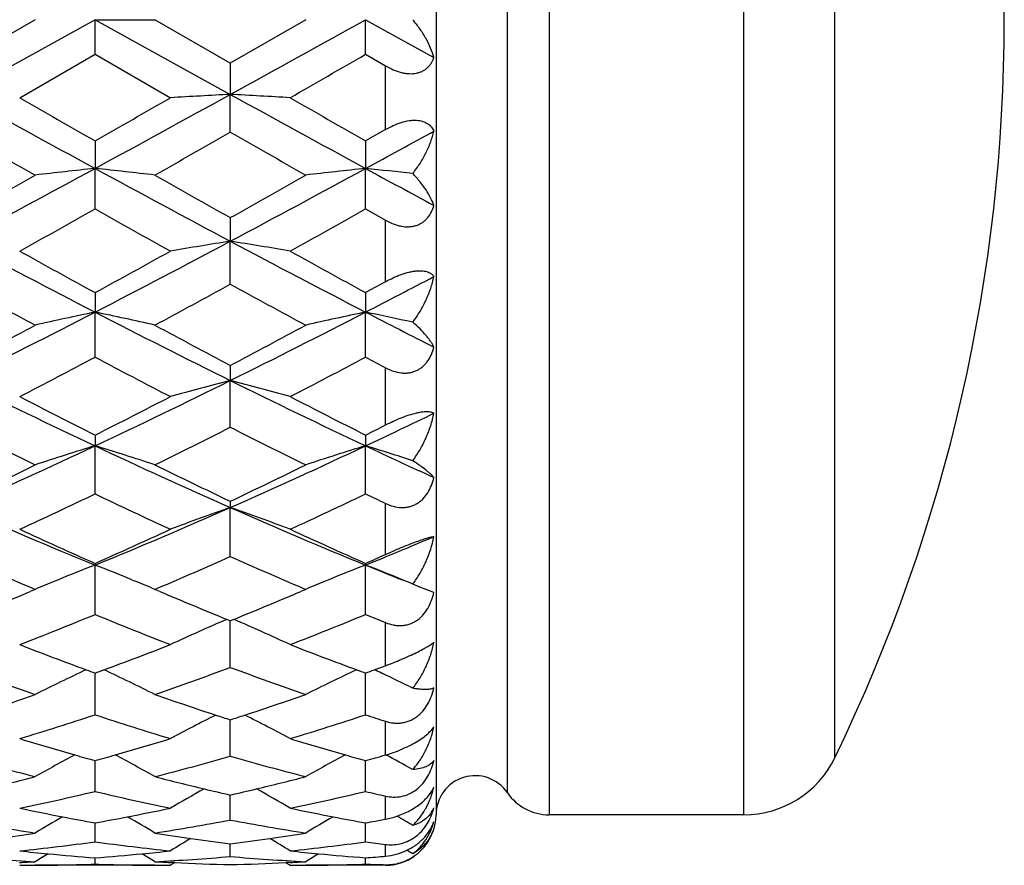
# Model space of a CAD drawing. Units: inches. Extents: x 5.5 to 16.3, y 5 to 13.6.
# Drawn here: x 15.9 to 16.3, y 7.8 to 8.1 of the extents above; entities that cross this region are included whole.
import ezdxf

# ---------------------------------------------------------------- set-up
doc = ezdxf.new("R2010")
doc.units = ezdxf.units.IN
doc.header["$LTSCALE"] = 1.21
doc.header["$MEASUREMENT"] = 0
doc.layers.get('0').update_dxf_attribs({"linetype": 'CONTINUOUS'})

msp = doc.modelspace()

# ---------------------------------------------------------------- linework, layer by layer
at = {"color": 7, "linetype": 'CONTINUOUS'}
for p, q in [((16.1124293633, 8.4379195021), (16.1124293633, 7.8079195021)), ((15.9535286886, 8.1229175275), (15.9236516664, 8.105679719)), ((15.9772659203, 8.1229194989), (15.9236521811, 8.0933291573)), ((15.9772654306, 8.1092170419), (15.9772659246, 8.1229195026)), ((15.9772659192, 8.12291949), (16.0010042424, 8.1229187042)), ((15.9772659248, 8.1229195029), (16.0308797125, 8.0933291384)), ((16.03088069, 8.1056800973), (16.0010040559, 8.12291844)), ((16.0607571748, 8.122914885), (16.0308796237, 8.1056785439)), ((16.0844935634, 8.1092174216), (16.0844935492, 8.1229195026)), ((16.0844935494, 8.1229195029), (16.1116002637, 8.1079429715)), ((15.9473904755, 8.0920092895), (15.9772669706, 8.1092157811)), ((15.9772650545, 8.1092163549), (16.0071417686, 8.0920105098)), ((16.084493497, 8.1092172991), (16.0924292934, 8.1046410955)), ((16.0308801802, 8.1056792809), (16.0308797204, 8.0933291345)), ((16.0308796824, 8.078392411), (16.0308797171, 8.0933291354)), ((16.0924292934, 8.0794222571), (16.084493497, 8.0748838133)), ((15.977266454, 8.0748845651), (15.9772659278, 8.0639912931)), ((16.0844946054, 8.0748854656), (16.0844935524, 8.0639913316)), ((15.9772654306, 8.0479459232), (15.9772659246, 8.063991294)), ((16.0844935634, 8.0479461698), (16.0844935492, 8.0639913325)), ((16.0308801802, 8.0444984467), (16.0308797204, 8.0351560647)), ((16.084493497, 8.0479460194), (16.0924292934, 8.043487893)), ((16.0308796824, 8.0181405765), (16.0308797171, 8.0351560656)), ((16.0924292934, 8.0191278518), (16.084493497, 8.0147817193)), ((15.977266454, 8.0147826267), (15.9772659278, 8.007069814)), ((16.0844946054, 8.0147835955), (16.0844935524, 8.0070698896)), ((15.9772654306, 7.9892279397), (15.9772659246, 8.0070698149)), ((16.0844935634, 7.9892280448), (16.0844935492, 8.0070698905)), ((16.0308801802, 7.9859881475), (16.0308797204, 7.9799716735)), ((16.0308796824, 7.9614568627), (16.0308797171, 7.9799716743)), ((15.977266454, 7.95836316), (15.9772659278, 7.9540934571)), ((16.0844946054, 7.958364164), (16.0844935524, 7.9540935673)), ((15.9772654306, 7.9350626621), (15.9772659246, 7.9540934579)), ((16.0844935634, 7.935062622), (16.0844935492, 7.9540935681)), ((16.0308801802, 7.9321408814), (16.0308797204, 7.9296551991)), ((16.0308796824, 7.9102715653), (16.0308797171, 7.9296551998)), ((15.977266454, 7.9075474621), (15.9772659278, 7.9068662687)), ((16.0844946054, 7.9075484672), (16.0844935524, 7.9068664097)), ((15.9772654306, 7.8872946238), (15.9772659246, 7.9068662694)), ((16.0844935634, 7.8872944401), (16.0844935492, 7.9068664104)), ((15.962711027, 7.9010583404), (15.9613444522, 7.9004969093)), ((15.9918145776, 7.9010596894), (15.9931877161, 7.9004956185)), ((16.069927957, 7.9010540743), (16.0685732784, 7.9004975181)), ((15.9535275487, 7.8972314615), (15.951577134, 7.8964004452)), ((15.9521856949, 7.8978060903), (15.9535286886, 7.8972325932)), ((16.0010040559, 7.8972320624), (16.0023466728, 7.8978053677)), ((16.0029522667, 7.8964016513), (16.001004669, 7.8972314615)), ((16.0607545091, 7.8972314615), (16.0587990654, 7.8963983065)), ((16.0594126956, 7.8978089599), (16.0607571748, 7.8972347483)), ((16.1060474913, 7.8981394031), (16.103190903, 7.8993482712)), ((16.1116002584, 7.8960340136), (16.1060473277, 7.8981391356)), ((16.03088069, 7.8847900617), (16.0295377923, 7.8853361799)), ((16.0322226518, 7.8853348237), (16.0308796237, 7.884788937)), ((16.0308796824, 7.8663277384), (16.0308798018, 7.8847891684)), ((15.9772654306, 7.8475505082), (15.9772658916, 7.8640639737)), ((16.0844935634, 7.847550187), (16.0844937403, 7.8640641034)), ((16.0907851918, 7.8640677515), (16.0909886334, 7.8639719145)), ((16.0308796824, 7.8311218363), (16.0308797707, 7.8455470895)), ((15.9772654306, 7.8171837534), (15.9772657125, 7.8293979265)), ((16.0844935634, 7.8171833056), (16.0844935345, 7.8293980197)), ((16.0308796824, 7.8058527537), (16.0308797185, 7.8157503358)), ((16.2345035988, 7.8079195021), (16.157259382, 7.8079195021)), ((15.9772654306, 7.7972284628), (15.9772655916, 7.8047250684)), ((16.0844935634, 7.7972279037), (16.0844935455, 7.8047251284)), ((16.0308796824, 7.791380999), (16.0308797301, 7.7964159186)), ((15.9772654306, 7.7883641899), (15.9772654471, 7.7908886185)), ((16.0844935634, 7.7883635386), (16.0844934301, 7.7908885875)), ((16.001004669, 7.7879195021), (15.9535275487, 7.7879195021)), ((16.0088315174, 7.7889783931), (16.0071416261, 7.7879188622)), ((16.0088369285, 7.7889613863), (16.007195799, 7.7890373895)), ((16.0545661068, 7.7890370979), (16.0529284689, 7.7889612414)), ((16.0529315804, 7.7889785481), (16.0546190888, 7.7879206777)), ((16.0924293633, 7.7879195021), (16.0607561725, 7.7879195021))]:
    msp.add_line(p, q, dxfattribs=at)
at = {"color": 9, "linetype": 'CONTINUOUS'}
for p, q in [((16.157259382, 8.4379195021), (16.157259382, 7.8079290984)), ((16.2345035988, 7.8079195021), (16.2345035988, 8.4379195021)), ((16.1407354278, 7.8166518965), (16.1407354278, 8.4291871078)), ((16.2704916151, 7.8304591847), (16.2704916151, 8.4153798196)), ((16.0924293633, 8.0794221617), (16.0924293633, 8.1046412267)), ((16.0924293633, 8.0191277956), (16.0924293633, 8.0434880555)), ((16.0924293633, 7.9623679316), (16.0924293633, 7.985039827)), ((16.0924293633, 7.9110754587), (16.0924293633, 7.9312869255)), ((16.0924293633, 7.8669970806), (16.0924293633, 7.8840598415)), ((16.0924293633, 7.8316338337), (16.0924293633, 7.8449668368)), ((16.0924293633, 7.8061899708), (16.0924293633, 7.8153391768)), ((16.0924293633, 7.7915319523), (16.0924293633, 7.7961857958)), ((16.0924293633, 7.7879195021), (16.0924293633, 7.7881589393))]:
    msp.add_line(p, q, dxfattribs=at)
at = {"color": 7, "linetype": 'CONTINUOUS'}
for centre, radius, start, end in [((15.6676923427, 8.1229195021), 0.67, 334.118714903, 25.881285097), ((3.5560147383, 30.7595005221), 25.8723323577, 298.8272306381, 298.9628446204), ((7.6079943614, 22.7913691315), 16.953369097, 299.882765173, 299.9992832263), ((21.5292160068, 18.2736127086), 11.6215540757, 241.1615251241, 241.4628344591), ((23.3595358287, 20.9890640081), 14.8752783541, 240.1133220106, 240.2459616499), ((8.8751238358, 20.5008840074), 14.3124375261, 299.7503389528, 299.8881941925), ((10.5909705546, 17.970899329), 11.2764801535, 298.5325213929, 298.8430513057), ((16.2843750282, 3.3163388594), 4.7837115349, 93.0376032496, 93.3223593843), ((22.0825927462, 19.0889702183), 12.5509901362, 241.1727646822, 241.4517613659), ((15.7601210908, 3.0028799138), 5.0976448982, 86.6880995452, 86.9553332065), ((24.2535275406, 22.3602825494), 16.4561731353, 240.117239542, 240.2371357726), ((20.5599516471, 16.179449615), 9.3339394674, 240.2171518052, 240.4282388344), ((11.5100269448, 15.9765436069), 9.10049104, 299.5700531648, 299.7865544048), ((20.9627583752, 16.6990502343), 9.9317255079, 240.2261249274, 240.4245050544), ((11.468424984, 16.5588796494), 9.6680513309, 298.5193770582, 298.7023637743), ((12.8272813943, 13.8565536342), 6.5936470197, 298.0082771905, 298.5372645815), ((16.236886045, 5.6092248123), 2.4684572363, 96.0372522401, 96.5915942345), ((15.7065551408, 5.510932856), 2.5673705744, 83.4143140205, 83.9473204289), ((19.1878661112, 13.969250497), 6.7216099118, 241.4677428214, 241.9866601307), ((13.0570235697, 13.6287502845), 6.334991451, 297.9975194307, 298.5481062565), ((16.3427354259, 5.6204949508), 2.4571045534, 96.0329321267, 96.5898277784), ((19.6497587902, 14.6250682809), 7.467184674, 241.4805047064, 241.7169544953), ((15.8137238385, 5.5087825137), 2.5695151961, 83.5316498759, 83.9510696126), ((12.2587211178, 14.5728417183), 7.4867201856, 299.3093120078, 299.5718652995), ((19.7730040808, 14.70929474), 7.6434932889, 240.4296636499, 240.6868313984), ((12.5322538114, 14.2788037324), 7.1489129917, 299.3006731497, 299.5756311492), ((13.1616587456, 13.0492727214), 5.7394192906, 299.0366000531, 299.3782969638), ((18.8453800306, 13.1434275483), 5.8472237092, 240.625967718, 240.9613636063), ((13.3656476006, 12.8756986959), 5.5406996097, 299.0329648129, 299.3869134962), ((18.1874069803, 12.2912070966), 4.8206385189, 241.9918946109, 242.7112701065), ((13.7932860242, 12.2412798194), 4.7642735623, 297.2844098602, 298.0122963258), ((16.2971918622, 6.3456738699), 1.7103427377, 98.9577957962, 99.7637508887), ((18.3652427976, 12.4260178259), 4.9728179119, 242.0030471661, 242.7004080008), ((15.757884705, 6.3046178223), 1.7519386085, 80.2485249982, 81.0353804739), ((18.4963606864, 12.6226901138), 5.2515369767, 240.9628876718, 241.3350422663), ((13.4868046462, 12.5709127786), 5.1923708903, 298.6617872866, 299.0381814843), ((18.6929939899, 12.7845094618), 5.4364092574, 240.9668480634, 241.3263430287), ((14.0519568837, 11.9500400209), 4.4360138361, 297.2703656007, 297.6649600942), ((18.0039661587, 11.811103828), 4.3260013792, 241.2567009294, 241.7070512938), ((13.9764751406, 11.7632828139), 4.2716138206, 298.2909692324, 298.7470515419), ((18.1700085398, 11.9197760825), 4.4495655226, 241.2655985683, 241.7034394481), ((14.3151144562, 11.2290656962), 3.6254661729, 296.3387558437, 297.2881386482), ((16.2494657509, 6.6990489507), 1.3360431696, 101.7555041724, 102.7973193012), ((15.6979981625, 6.6670056454), 1.3688544274, 77.2112268817, 78.2281164695), ((17.6572037807, 11.2642477598), 3.66488736, 242.7169076143, 243.6560795384), ((14.4570133406, 11.1604535685), 3.5485941522, 296.3285780941, 297.2985296567), ((16.3561306504, 6.7013970077), 1.3336295976, 101.7523870637, 102.7960718098), ((17.864623704, 11.4603842138), 3.8851310377, 242.729594359, 243.1784346589), ((15.8055837023, 6.6680903671), 1.3677195864, 77.4322595609, 78.2335245216), ((14.1278336278, 11.3935926279), 3.8518477357, 297.7893681657, 298.2928956935), ((17.8436743866, 11.4252884895), 3.8878021927, 241.7082154351, 242.2070854689), ((14.2769751527, 11.3152171687), 3.7629714926, 297.7811507346, 298.2965692122), ((14.4284860631, 10.913376543), 3.3089842099, 297.3241701745, 297.9080046493), ((17.5454962134, 10.9506947387), 3.3510655506, 242.0967559624, 242.6732572821), ((14.5655961124, 10.8559588009), 3.244258629, 297.3207878053, 297.916263454), ((17.7389880912, 11.1145251078), 3.536217637, 242.1037962235, 242.2491849338), ((17.2468800857, 10.6529114241), 2.9825389401, 243.6624761208, 244.8061388305), ((14.7161969097, 10.6352192405), 2.9628922571, 295.1899738409, 296.3412202461), ((16.3107889713, 6.8901655239), 1.1251785008, 104.4046654866, 105.6562892041), ((17.3786192932, 10.7037190427), 3.0389474639, 243.6732982407, 244.7957314789), ((15.7466246334, 6.8737067341), 1.1422009766, 74.3565610937, 75.5895769089), ((17.3763454313, 10.7391481395), 3.1129061755, 242.6746874403, 243.2919528051), ((14.5843772925, 10.7271238918), 3.099382804, 296.705715117, 297.3256728941), ((17.5124251365, 10.7954597661), 3.1761760469, 242.6786083707, 243.2835691434), ((14.8835908697, 10.5090759597), 2.8231369559, 295.1746441535, 295.7840501238), ((14.7601753662, 10.5917887841), 2.9476693279, 296.6972651007, 296.8700564633), ((17.1670891907, 10.4190847259), 2.7542834273, 243.1628681, 243.8572920667), ((14.7984980322, 10.3968223061), 2.7294283682, 296.1402963643, 296.8410395153), ((17.2958709188, 10.4626214607), 2.8028607143, 243.1714984796, 243.8538835995), ((14.9322107337, 10.1757645735), 2.4551910113, 293.8168516987, 295.19189402), ((16.2650778794, 7.0053875101), 0.9914023985, 106.8763909446, 108.3156236087), ((15.684384813, 6.9895733367), 1.0080071444, 71.6932472772, 73.1088383599), ((17.02987872, 10.1923352502), 2.4734025179, 244.8130758496, 246.1779955693), ((15.053302119, 10.1453317628), 2.4217515553, 293.8075292648, 295.2015626866), ((16.3720437162, 7.0061421372), 0.990604161, 106.8745706693, 108.3149444054), ((17.1804390648, 10.2857943464), 2.5764171033, 244.8255466451, 245.4898320299), ((15.7918807694, 6.9901106288), 1.0074151809, 71.9998965828, 73.114563788), ((14.8363410277, 10.2227722208), 2.5355941375, 295.3926266433, 296.1422926973), ((17.1233349234, 10.2333002857), 2.5473105183, 243.8581846986, 244.6044007568), ((14.9596935534, 10.1895726423), 2.4986883867, 295.3850454829, 296.145784666), ((14.9948479448, 9.9890483092), 2.2768423112, 294.7311677196, 295.5617195875), ((16.9696686576, 10.0104176921), 2.3004277513, 244.4435851281, 245.2656204839), ((15.1143225184, 9.9627456385), 2.2478306798, 294.7281381647, 295.5693972859), ((17.1151225484, 10.0910109414), 2.389625539, 244.4503472677, 244.661061636), ((16.7814021786, 9.8731458737), 2.1243565132, 246.1859700289, 247.7572383057), ((15.176500372, 9.8652278306), 2.1157517523, 292.2394401298, 293.8170988294), ((16.3277252244, 7.0750078079), 0.9047316941, 109.1536975626, 110.7530656102), ((16.8992465369, 9.898148832), 2.1515176297, 246.1961580095, 247.7475883462), ((15.7304616823, 7.0649937792), 0.9153637121, 69.2598895626, 70.8406814025), ((16.8535249418, 9.8881245715), 2.1657595235, 245.2669487443, 246.134177522), ((15.1018138726, 9.8864191442), 2.1638737846, 293.8645535279, 294.7325383474), ((16.9728917543, 9.9148208456), 2.1950834862, 245.2707233939, 246.1263514038), ((15.3133800623, 9.7942645606), 2.0388447194, 292.2229114709, 293.0482475829), ((16.7322604333, 9.7224699789), 1.9844180265, 245.9534294311, 246.8524711163), ((15.227899746, 9.7095301622), 1.9703082941, 293.1449585163, 294.050442667), ((16.8489800677, 9.744441088), 2.0083492853, 245.9615456138, 246.8498258978), ((15.241609132, 9.8136099786), 2.0841143554, 293.8555931878, 294.0943618682), ((16.2861982647, 7.1115296159), 0.8532289258, 111.2276461228, 112.2799886822), ((15.6648004597, 7.1028402486), 0.8626079695, 67.722094713, 68.7625767543), ((16.393610536, 7.1110704869), 0.8537238899, 111.2280372825, 112.2805459923), ((16.8062016703, 9.6734232567), 1.9082939242, 247.7780492675, 248.2485376551), ((15.7738695597, 7.1072757084), 0.8578068282, 67.7230646444, 68.7699098508), ((16.2809173404, 7.1245378058), 0.8391897051, 112.3839429633, 112.9622853717), ((15.6739847868, 7.1253715692), 0.8382766858, 67.038705069, 67.6177032662), ((16.3871503282, 7.1269227958), 0.836605754, 112.3830659622, 112.9632694139), ((15.7811538969, 7.1252204808), 0.8384400396, 67.4126992271, 67.7188333553), ((15.2246111321, 9.6057746025), 1.8575377354, 292.1510274782, 293.0391828879), ((16.7316864614, 9.6099061677), 1.8620296443, 246.9604932291, 247.8465892318), ((15.3388784526, 9.5890125886), 1.8393596998, 292.1448040766, 293.0415648953), ((15.3269710101, 9.4708464974), 1.7118780967, 291.248912835, 292.3258050749), ((16.6331763725, 9.484973612), 1.7270788637, 247.6798971021, 248.747311524), ((16.345670239, 7.1468973382), 0.8032727836, 113.1763148323, 114.925324208), ((15.7140832867, 7.1422442646), 0.8083398733, 65.0847009447, 66.8227884405), ((15.4396304026, 9.4570893483), 1.6970895572, 291.246360949, 292.3326169437), ((16.759339824, 9.5316066871), 1.7774085038, 247.6861421279, 247.9623913158), ((16.5429013546, 9.406645052), 1.6430137063, 248.7492436421, 249.732881634), ((15.4112675907, 9.4076502992), 1.6440828258, 290.2668414938, 291.2498513216), ((16.6556611359, 9.4211462553), 1.6585319851, 248.7527315828, 249.7271449321), ((16.4584874461, 9.3069129441), 1.5366644083, 249.6319199439, 250.8157491286), ((16.3004547451, 7.1643489847), 0.773410109, 114.9869529441, 116.6517930717), ((16.5373486868, 9.3916728566), 1.627045042, 249.7336761337, 249.865050722), ((15.4186937914, 9.3877362752), 1.6228293067, 290.1327208567, 290.2644277384), ((15.6512330775, 7.1584978838), 0.7799148165, 63.3542095222, 65.0052740746), ((15.4991025883, 9.2983798563), 1.5276009048, 289.1811152614, 290.3719558436), ((16.5700669578, 9.3192007806), 1.5496979101, 249.6392060953, 250.8130822797), ((16.407111318, 7.1655439942), 0.7720856544, 114.9859877882, 116.6536909827), ((16.6500101622, 9.4059130427), 1.6422844083, 249.7279382402, 249.8580897681), ((15.5368903656, 9.3583161781), 1.5914321503, 290.1265336073, 290.261468484), ((15.535094907, 9.3631767645), 1.5966137495, 290.261508486, 290.4306121638), ((15.7561023397, 7.1533381289), 0.7855884469, 64.7842358874, 65.0072973631), ((15.7598345517, 7.1612403916), 0.7768491611, 63.7693432468, 64.7683859328), ((15.4734118961, 9.2356355888), 1.4611843211, 288.1820068972, 289.1826451364), ((16.4817503468, 9.237442694), 1.4630972494, 250.8173155842, 251.8166228335), ((15.5837331145, 9.2265318245), 1.4515711025, 288.1781717289, 289.1854027994), ((15.5490145703, 9.1491407098), 1.3702340614, 286.9020040849, 288.2123451917), ((16.4085809626, 9.1588902805), 1.3804522501, 251.7933384583, 253.0939834573), ((16.362727498, 7.1730872447), 0.7541079349, 116.5913961065, 118.1337750052), ((16.4771832777, 9.2235884921), 1.4485096937, 251.817242628, 252.0545386133), ((15.5892251093, 9.2099809413), 1.4341329048, 287.9362892451, 288.175995714), ((15.6988371865, 7.1725627984), 0.7546644306, 61.8719393516, 63.4131861574), ((15.658572879, 9.1416325315), 1.3623741073, 286.9000761074, 288.2179460604), ((16.5250891155, 9.1875245486), 1.410551784, 251.7986726862, 252.1376704897), ((16.3334115444, 9.1083843819), 1.3276460208, 253.0967769291, 254.0814670134), ((15.6207078123, 9.1098127815), 1.3291331215, 285.9187407679, 286.9023446953), ((16.4431022636, 9.1167294314), 1.3363450583, 253.0998175445, 254.0780889358), ((16.2681322743, 9.0454723729), 1.262266107, 254.1627068242, 255.5676257462), ((16.317336664, 7.1768568446), 0.7415579943, 117.9930106004, 119.3800220562), ((16.3298566178, 9.0959513332), 1.3147147359, 254.081841313, 254.4435776308), ((15.624846598, 9.0954514815), 1.314187394, 285.5550753656, 285.9169470569), ((15.6361290242, 7.174881516), 0.7438022836, 60.6229962131, 62.0059284679), ((15.6878410307, 9.0401348506), 1.2567381933, 284.4294179127, 285.8404993509), ((16.3772448039, 9.0526095159), 1.2696461929, 254.1687813617, 255.5655450512), ((16.4246109093, 7.1768092829), 0.7416217259, 117.9944352254, 119.3813658518), ((16.4394806365, 9.1040657148), 1.3231736565, 254.0784652062, 254.4378610455), ((15.7368117188, 9.0788763752), 1.2969495284, 285.5498434317, 285.9140700785), ((15.7438912644, 7.1758133405), 0.742729519, 61.0690179764, 62.0113764281), ((16.2345035988, 7.8479195021), 0.04, 270, 334.118714903), ((15.6502173878, 9.0017526198), 1.2171132893, 283.4834926573, 284.4305015433), ((16.3046604395, 9.0031156899), 1.2185187733, 255.5697495489, 256.5156512816), ((15.7586549124, 8.9968698193), 1.2120841203, 283.481808817, 284.4326618084), ((16.1279293633, 7.8079195021), 0.0155, 34.2898906154, 180), ((16.3783372213, 7.1775665766), 0.733786596, 119.1850637271, 120.3886666234), ((16.3021112332, 8.9924907783), 1.2075923284, 256.5157186497, 257.0203837893), ((15.7614152753, 8.9854720666), 1.2003569029, 282.9727053561, 283.4805169592), ((15.6838390049, 7.1781735613), 0.7330544165, 59.6154223403, 60.8201613053), ((15.7103175432, 8.9475027661), 1.1614157368, 281.7782290158, 283.2881404331), ((16.2456532999, 8.9540369412), 1.1681052958, 256.716837264, 258.2181083296), ((15.8183849917, 8.9435964721), 1.1574212926, 281.7770755885, 283.292155375), ((16.3568405988, 8.9711573671), 1.1856768283, 256.7207321395, 257.1144348778), ((16.157259382, 7.8279195021), 0.02, 214.2898906146, 270), ((16.1795245428, 8.923767884), 1.1371722713, 258.2212660598, 259.0953234602), ((15.7747732673, 8.9249585131), 1.1383858385, 280.9049422478, 281.7780504137), ((16.2876991676, 8.9285384714), 1.1420345374, 258.2236849703, 259.0940431681), ((16.1017773133, 7.8147738785), 0.0106337869, 326.6621263217, 337.4803943371), ((16.0884782713, 7.8166313185), 0.0238703429, 339.8934056706, 345.6152086476), ((16.3309796892, 7.1767402521), 0.7292490092, 120.1783899571, 121.1706716399), ((16.1778263564, 8.9149271356), 1.1281699025, 259.0950730273, 259.7598659807), ((15.7765511269, 8.915813866), 1.1290699861, 280.2398519582, 280.90414198), ((15.6238841709, 7.177262352), 0.7286307901, 58.8303653833, 59.82354249), ((16.438708492, 7.1759399874), 0.7301922639, 120.1807605109, 121.17184203), ((16.2859601387, 8.9194862996), 1.1328168365, 259.0937888542, 259.7557844029), ((15.8857745389, 8.9052407324), 1.1183108118, 280.2355661733, 280.6489986485), ((16.0863180963, 7.8385911981), 0.0329725205, 280.6812032961, 288.8198267037), ((15.7321993424, 7.1790834314), 0.7265109498, 59.2929789339, 59.8631816092), ((16.0924293633, 7.8079195021), 0.02, 344.3390169354, 360), ((16.12503199, 8.8860912847), 1.0988495306, 259.4400229051, 261.0208329076), ((15.8299722928, 8.8833683563), 1.0960864208, 278.9770351527, 280.561809149), ((16.2329194305, 8.8900973065), 1.1029083066, 259.4444801757, 261.0194928309), ((15.7857782493, 8.8625002873), 1.0749629759, 278.2094192572, 278.9778309952), ((16.1689652581, 8.8638992445), 1.0763772352, 261.0227044342, 261.79011332), ((16.3883448151, 7.1769838797), 0.7249549681, 120.9731051736, 121.7241462449), ((16.1680083386, 8.8572009597), 1.0696109492, 261.7896097564, 262.6342200471), ((15.8942456138, 8.8539816016), 1.0663552629, 277.3616489894, 278.2090393598), ((15.6734254079, 7.1769049191), 0.7250187231, 58.279851731, 59.0306823468), ((15.89333097, 8.8602789799), 1.072718714, 278.2093651917, 278.9792362651), ((15.8371111464, 8.8333835659), 1.0455926123, 276.0542832025, 277.7033652507), ((16.1178765437, 8.8372260947), 1.0494612377, 262.3001002002, 263.943113378), ((15.9445053565, 8.8318723877), 1.0440727835, 276.0540273548, 277.7054573812), ((16.2262198805, 8.8457348995), 1.0580423843, 262.3020043662, 262.7354392815), ((16.0077027189, 8.8062812164), 1.0183749218, 265.2657368598, 266.9506229419), ((16.0565607017, 8.82289156), 1.0350420567, 263.945512466, 264.5709666272), ((16.3368131932, 7.1773389244), 0.7221230271, 121.5819806726, 122.0578327839), ((16.0561376343, 8.8183241341), 1.030455092, 264.5703568155, 265.6103084078), ((15.898274694, 8.819712203), 1.031848145, 274.3904196584, 275.4290525863), ((15.897882828, 8.8238318369), 1.0359863743, 275.429071211, 276.0538820845), ((15.6173720016, 7.1767488974), 0.7228078004, 57.9436695609, 58.4190485579), ((15.9468590314, 8.8059660084), 1.0180584894, 273.0486910168, 274.7340780642), ((16.1150359736, 8.8080896645), 1.0201858407, 265.2682257925, 266.9501486038), ((16.1640146581, 8.8252906454), 1.0374509787, 263.9471451915, 264.571220825), ((16.4425478566, 7.179795801), 0.7192472234, 121.5830574648, 122.0609577324), ((16.1635724644, 8.8205167943), 1.0326567051, 264.5705863174, 265.608190784), ((16.0059677436, 8.8143345046), 1.0264506849, 274.3875410421, 274.8319504776), ((16.0924293633, 7.8079195021), 0.02, 270, 305.0207863034), ((15.7256605713, 7.178472097), 0.7207853233, 58.4140927143, 58.6287811166), ((15.8997534677, 8.798748845), 1.0108323644, 272.6980794205, 273.0495149117), ((15.9473961059, 8.7924390388), 1.0045201812, 269.9996788508, 270.3501645749), ((15.9473935667, 8.7927685957), 1.0048497474, 270.3501945159, 271.7036101159), ((16.0071564729, 8.7941437544), 1.006224623, 268.2976921099, 269.6493135587), ((16.0071511683, 8.7936186599), 1.0056995059, 269.6494326655, 269.9994644924), ((16.054850406, 8.8002653607), 1.0123502217, 266.9510303036, 267.3019048312), ((16.0547539251, 8.7980016892), 1.0100845031, 267.394517937, 268.6456945254), ((16.0070542881, 8.7969708214), 1.0090528994, 271.3529697512, 272.6057139429), ((16.0069857005, 8.7985033611), 1.0105869738, 272.6985947109, 273.0500433808), ((16.0546126929, 8.7929613853), 1.0050424456, 270.0004055168, 270.3507445416), ((16.0546105331, 8.793174095), 1.0052551645, 270.3507934224, 271.70356715), ((16.1144227873, 8.795124189), 1.0072055992, 268.2971952518, 268.7487812424)]:
    msp.add_arc(centre, radius, start, end, dxfattribs=at)
for points, knots in [([(16.1116002584, 8.1079429619), (16.1112508298, 8.109206637), (16.1103388572, 8.1117695443), (16.1084758007, 8.1155402905), (16.1060939008, 8.1193145159), (16.1042135073, 8.1217300813), (16.103190903, 8.1229195021)], [0, 0, 0, 0, 0.2273536229, 0.4701788899, 0.7279970459, 1, 1, 1, 1]), ([(16.0924293633, 8.1046412267), (16.0934213532, 8.1040694222), (16.0954429767, 8.1030445322), (16.0980970587, 8.1021199263), (16.1002273587, 8.1016785603), (16.1022409275, 8.1014640848), (16.1041958608, 8.1015749704), (16.1059814643, 8.1020565316), (16.1071699033, 8.1025668614), (16.1082291703, 8.1032182475), (16.1091558388, 8.1039911865), (16.1099520833, 8.1048662793), (16.1108459311, 8.1061442989), (16.1113412996, 8.10721111), (16.1116002584, 8.1079429619)], [0, 0, 0, 0, 0.1520870079, 0.3003005033, 0.3717282693, 0.4406093729, 0.5690255405, 0.6286676973, 0.6855509815, 0.7402111111, 0.7932629456, 0.8453102175, 0.8968833783, 1, 1, 1, 1]), ([(16.0924293633, 8.0794221617), (16.0934274677, 8.0799934713), (16.0954581063, 8.081041546), (16.0985883962, 8.0822580221), (16.101224867, 8.082894658), (16.1032548533, 8.0831036752), (16.1050627078, 8.083108024), (16.1067461108, 8.0828346386), (16.1082120653, 8.0822616594), (16.1091418768, 8.0817333014), (16.1099419576, 8.0811070408), (16.1106166668, 8.080397782), (16.1111726826, 8.0796197944), (16.1114697241, 8.0790620926), (16.1116002584, 8.0787770734)], [0, 0, 0, 0, 0.1602485013, 0.3178412182, 0.4669874536, 0.5364789035, 0.6017304556, 0.718671443, 0.7711551616, 0.8203865478, 0.8671474465, 0.9122230983, 0.9563182003, 1, 1, 1, 1]), ([(16.103190903, 8.0619407705), (16.1042242692, 8.063243457), (16.1061231271, 8.0659195398), (16.1085011369, 8.0701302263), (16.110358712, 8.0744083951), (16.1112552986, 8.0773266199), (16.1116002584, 8.0787770734)], [0, 0, 0, 0, 0.2631618222, 0.5181894362, 0.7640394185, 1, 1, 1, 1]), ([(16.1116002584, 8.0493340009), (16.1112437193, 8.0503697304), (16.1103088915, 8.0524916381), (16.1084412189, 8.0556248695), (16.1060558742, 8.0588329571), (16.1042001095, 8.0609052994), (16.103190903, 8.0619407705)], [0, 0, 0, 0, 0.2153265024, 0.4539926784, 0.7157642699, 1, 1, 1, 1]), ([(16.0924293633, 8.0434880555), (16.093417084, 8.0429341227), (16.0949453563, 8.0421996887), (16.0970625839, 8.0414833043), (16.0991506761, 8.0409833883), (16.1012556662, 8.0408101529), (16.1032767817, 8.0410396034), (16.1046891545, 8.0414028471), (16.1059969422, 8.0419511763), (16.1071837205, 8.0426679972), (16.1082400718, 8.0435322816), (16.1094701029, 8.0448493589), (16.1106910465, 8.0467681569), (16.1113419493, 8.0484628424), (16.1116002584, 8.0493340009)], [0, 0, 0, 0, 0.1434097934, 0.213744114, 0.2827105463, 0.4150882204, 0.478351773, 0.5396130972, 0.5991274385, 0.65729546, 0.7145779342, 0.7714096704, 0.8849313793, 1, 1, 1, 1]), ([(16.0924293633, 8.0191277956), (16.0934348844, 8.0196797014), (16.0949713123, 8.0204603142), (16.0970692784, 8.021378973), (16.0991505509, 8.0221854628), (16.1012232299, 8.0228249347), (16.1032494829, 8.0232445866), (16.1046510531, 8.0234310539), (16.1059507839, 8.0234958363), (16.1071338655, 8.0234426737), (16.1081916165, 8.0232791987), (16.109120935, 8.023015328), (16.1099231025, 8.022662386), (16.1106019592, 8.0222311004), (16.1111628805, 8.0217327316), (16.111467698, 8.0213557183), (16.1116002584, 8.0211613218)], [0, 0, 0, 0, 0.166346165, 0.2496622896, 0.3320559321, 0.489998727, 0.5634575036, 0.6319436793, 0.6948442709, 0.7519391586, 0.8033984294, 0.8497188365, 0.8916432285, 0.9300526364, 0.9658771088, 1, 1, 1, 1]), ([(16.103190903, 8.0030385964), (16.1042327186, 8.0044087824), (16.1061452735, 8.0072516408), (16.1085196235, 8.0117552425), (16.1103729554, 8.0163944069), (16.1112584117, 8.0195717978), (16.1116002584, 8.0211613218)], [0, 0, 0, 0, 0.2565975144, 0.5095262327, 0.7576253278, 1, 1, 1, 1]), ([(16.1116002584, 7.9932309059), (16.1114234728, 7.993601197), (16.1110160447, 7.9943582042), (16.110291428, 7.9954916678), (16.1094310169, 7.9966692971), (16.1080594162, 7.9983500174), (16.1060069002, 8.0005276518), (16.1041840566, 8.0021904623), (16.103190903, 8.0030385964)], [0, 0, 0, 0, 0.094698018, 0.1981222923, 0.3102625425, 0.4310989477, 0.6985884706, 1, 1, 1, 1]), ([(16.0924293633, 7.985039827), (16.0934151456, 7.9845211883), (16.0954366699, 7.9836365751), (16.0981110345, 7.9830155722), (16.1002402721, 7.9829038112), (16.1017934636, 7.9830222171), (16.1032893894, 7.9833486893), (16.1047018477, 7.9838805196), (16.1060081589, 7.9846051442), (16.107192326, 7.9855023804), (16.1082458561, 7.9865483489), (16.1094771386, 7.9881126429), (16.110692791, 7.9903297402), (16.1113417422, 7.992247483), (16.1116002584, 7.9932309059)], [0, 0, 0, 0, 0.1351613793, 0.2664873885, 0.3304936484, 0.3932761055, 0.4549281655, 0.5156566096, 0.5757573332, 0.6355588538, 0.695362838, 0.7554005975, 0.8766156772, 1, 1, 1, 1]), ([(16.0924293633, 7.9623679316), (16.0934429695, 7.9628814902), (16.0955010157, 7.9638756307), (16.0986208132, 7.9652141999), (16.1016840555, 7.9663317727), (16.1041410881, 7.967036329), (16.1059447051, 7.9674123246), (16.1071235139, 7.9675901965), (16.1081766121, 7.9676794851), (16.1091010649, 7.9676862551), (16.1099000173, 7.9676177836), (16.1107403232, 7.9674494133), (16.1113017806, 7.9672196169), (16.1116002584, 7.9670108229)], [0, 0, 0, 0, 0.1683204884, 0.3384631916, 0.5026753739, 0.6510639734, 0.7165927131, 0.7754768769, 0.8275566631, 0.873010367, 0.9122919213, 0.9460415502, 1, 1, 1, 1]), ([(16.103190903, 7.9482188227), (16.1042392072, 7.9496077938), (16.1061623603, 7.9525165368), (16.1085336649, 7.9571601296), (16.1103837295, 7.9620025841), (16.1112607047, 7.9653345878), (16.1116002584, 7.9670108229)], [0, 0, 0, 0, 0.2516660461, 0.5029085578, 0.7526561785, 1, 1, 1, 1]), ([(16.1116002584, 7.9415442006), (16.1114165227, 7.9417670487), (16.1109956401, 7.942229631), (16.1102725319, 7.9429305423), (16.1094135161, 7.9436887798), (16.108021533, 7.9448288393), (16.1059495249, 7.9463716107), (16.1041664785, 7.9475819131), (16.103190903, 7.9482188227)], [0, 0, 0, 0, 0.0804823118, 0.1740595555, 0.2805144576, 0.3996630236, 0.6753470899, 1, 1, 1, 1]), ([(16.0924293633, 7.9312869255), (16.0934159532, 7.930819773), (16.0954477349, 7.9300495278), (16.0981261521, 7.9296208427), (16.1002492814, 7.9296831061), (16.101803761, 7.9299403377), (16.1032996628, 7.9304125532), (16.1047107252, 7.9310938487), (16.1060148154, 7.9319687843), (16.1075952747, 7.9333670377), (16.1092446829, 7.9354882233), (16.110690416, 7.9383972173), (16.1113411092, 7.9404801017), (16.1116002584, 7.9415442006)], [0, 0, 0, 0, 0.1279888052, 0.2532648566, 0.3150645547, 0.3763799369, 0.4374025024, 0.4983584845, 0.5594740942, 0.6209376831, 0.7451546694, 0.8715890474, 1, 1, 1, 1]), ([(16.0924293633, 7.9110754587), (16.0934509361, 7.9115323066), (16.0955251262, 7.9124496087), (16.0986451827, 7.9137859702), (16.1017064898, 7.9150393745), (16.1045390473, 7.916128871), (16.1069875814, 7.9169923845), (16.108741207, 7.9175400692), (16.109890663, 7.9178476783), (16.110562391, 7.9180044795), (16.1111179676, 7.9181106948), (16.1114517849, 7.9181560608), (16.1116002584, 7.9181696072)], [0, 0, 0, 0, 0.1638755227, 0.3321137043, 0.4970274913, 0.648263343, 0.7764861888, 0.8771796477, 0.9171908324, 0.9507119736, 0.9781674072, 1, 1, 1, 1]), ([(16.103190903, 7.8993482712), (16.1042436369, 7.9007059063), (16.1061747868, 7.9035769518), (16.1085444367, 7.9082036619), (16.1103922248, 7.913085658), (16.1112625612, 7.9164624658), (16.1116002584, 7.9181696072)], [0, 0, 0, 0, 0.2479805123, 0.4978692689, 0.7488076249, 1, 1, 1, 1]), ([(16.0924293633, 7.8840598415), (16.0934197611, 7.8836589672), (16.0949622642, 7.8831864499), (16.097075992, 7.8828980098), (16.0986712144, 7.8828696454), (16.1002579193, 7.8830442525), (16.1018119646, 7.8834313588), (16.1033064846, 7.8840323145), (16.1047154794, 7.8848386672), (16.1060174579, 7.8858328946), (16.1075967475, 7.8873825418), (16.1092412667, 7.8896676549), (16.1106865326, 7.8927420329), (16.1113401926, 7.8949239715), (16.1116002584, 7.8960340136)], [0, 0, 0, 0, 0.122206642, 0.1829647089, 0.2435867104, 0.3042153552, 0.3650241296, 0.4261928379, 0.4878678412, 0.5501404971, 0.6130392287, 0.7403952391, 0.8695983844, 1, 1, 1, 1]), ([(16.0924293633, 7.8669970806), (16.0934578047, 7.8673801825), (16.0955477048, 7.8681888703), (16.0986715969, 7.869481095), (16.1017367011, 7.8708323578), (16.1045725864, 7.8721667927), (16.1070238553, 7.8734082079), (16.1087659555, 7.8743728866), (16.1099015407, 7.8750666189), (16.1105741335, 7.875509527), (16.1111309127, 7.8759111632), (16.111456793, 7.876174812), (16.1116002584, 7.8763009036)], [0, 0, 0, 0, 0.1540587899, 0.3145325773, 0.4745151008, 0.6242366249, 0.7544358599, 0.8601691979, 0.9036600217, 0.941209189, 0.9731881839, 1, 1, 1, 1]), ([(16.103190903, 7.8580911698), (16.1042457423, 7.8593679155), (16.1061825338, 7.8620981113), (16.1085523817, 7.8665520998), (16.11039903, 7.871309067), (16.1112641385, 7.8746197152), (16.1116002584, 7.8763009036)], [0, 0, 0, 0, 0.2454292544, 0.4942277175, 0.7459266125, 1, 1, 1, 1]), ([(16.0924293633, 7.8449668368), (16.0934264876, 7.8446455275), (16.0949773398, 7.8442995611), (16.0970833789, 7.8441811728), (16.0986787173, 7.8442784061), (16.1002646599, 7.8445750244), (16.101817122, 7.8450779737), (16.1033095597, 7.8457861167), (16.1047164932, 7.8466890497), (16.1060168694, 7.8477681049), (16.1075925938, 7.849412713), (16.1092332145, 7.8517809724), (16.1106808063, 7.8549193879), (16.111339012, 7.8571306597), (16.1116002584, 7.8582501398)], [0, 0, 0, 0, 0.1182123245, 0.1777068003, 0.2376205941, 0.2981041025, 0.3592865194, 0.4212472081, 0.4839876004, 0.5474353708, 0.611466062, 0.7405293103, 0.8702843667, 1, 1, 1, 1]), ([(16.1116002584, 7.8582501398), (16.1114189654, 7.8581335664), (16.1109952677, 7.8579302409), (16.1102664275, 7.8577225277), (16.1094038942, 7.8575894424), (16.10841003, 7.8575321077), (16.1072859576, 7.8575519213), (16.1060326916, 7.8576502777), (16.1046514186, 7.8578290198), (16.103691649, 7.85799527), (16.103190903, 7.8580911698)], [0, 0, 0, 0, 0.0755525388, 0.1633894431, 0.2648817108, 0.380845085, 0.5119528322, 0.6586662897, 0.8212832724, 1, 1, 1, 1]), ([(16.0924293633, 7.8316338337), (16.093462442, 7.8319283941), (16.0955660862, 7.8325991813), (16.098697287, 7.8338063371), (16.1017706553, 7.8352144432), (16.1046148824, 7.8367561141), (16.107074348, 7.8383432079), (16.1090580383, 7.839895134), (16.1105497921, 7.8413586044), (16.1113097262, 7.842355007), (16.1116002584, 7.8428305005)], [0, 0, 0, 0, 0.142778438, 0.2932606707, 0.4457666631, 0.5917791406, 0.7228788826, 0.8343699503, 0.9259390342, 1, 1, 1, 1]), ([(16.103190903, 7.8258524796), (16.1042451049, 7.8270014481), (16.1061850521, 7.8294911507), (16.1085571833, 7.8336225244), (16.1104043218, 7.8380941775), (16.1112654265, 7.8412306966), (16.1116002584, 7.8428305005)], [0, 0, 0, 0, 0.2442132222, 0.4921138273, 0.7440170308, 1, 1, 1, 1]), ([(16.0924293633, 7.8153391768), (16.093435498, 7.8151090358), (16.0955252727, 7.8148325289), (16.0987280076, 7.8150891244), (16.1018828507, 7.8161050283), (16.1047846641, 7.8178775043), (16.1072583928, 7.8202795051), (16.1092205855, 7.8231192252), (16.1106732019, 7.8262179795), (16.1113375083, 7.8283872584), (16.1116002584, 7.8294792636)], [0, 0, 0, 0, 0.1163426126, 0.2358255176, 0.3592853625, 0.4864288755, 0.6156753405, 0.7451032294, 0.8733939563, 1, 1, 1, 1]), ([(16.1116002584, 7.8294792636), (16.1114295581, 7.8292139968), (16.111032168, 7.8287031282), (16.1103015666, 7.8280291319), (16.1094345162, 7.8274387804), (16.1080500921, 7.8267407867), (16.1059550666, 7.8261137764), (16.1041600631, 7.825903837), (16.103190903, 7.8258524796)], [0, 0, 0, 0, 0.0998004161, 0.2035901904, 0.313291249, 0.4305788769, 0.6929463469, 1, 1, 1, 1]), ([(16.0969548091, 7.8073814648), (16.0978331932, 7.8076797116), (16.0995778247, 7.8083526133), (16.1020891195, 7.8095698665), (16.1044336521, 7.8109727546), (16.1065196846, 7.81250373), (16.108288517, 7.8141014637), (16.1100949029, 7.8161338278), (16.111125707, 7.817788394), (16.1116002584, 7.8188981925)], [0, 0, 0, 0, 0.145562023, 0.2930344506, 0.4374085605, 0.5736812051, 0.6984615107, 0.8106009272, 1, 1, 1, 1]), ([(16.103190903, 7.8037300506), (16.1042403219, 7.8047084274), (16.1061794091, 7.806865025), (16.108557707, 7.8105348122), (16.1104077424, 7.8145712993), (16.1112665067, 7.8174325534), (16.1116002584, 7.8188981925)], [0, 0, 0, 0, 0.244806815, 0.4921424154, 0.7435203187, 1, 1, 1, 1]), ([(16.0924293633, 7.7961857958), (16.0933485621, 7.7960686439), (16.095246972, 7.7959823356), (16.0981296543, 7.7963543968), (16.1009971401, 7.7972807913), (16.1037086865, 7.7987664678), (16.1061243754, 7.800743636), (16.1081489285, 7.8030897259), (16.1097495142, 7.80567101), (16.1105555084, 7.8075020996), (16.1108938288, 7.8084254638)], [0, 0, 0, 0, 0.1159704187, 0.2365536243, 0.3618896572, 0.4908739027, 0.6212263387, 0.7504652678, 0.8769260657, 1, 1, 1, 1]), ([(16.1106612496, 7.8089298131), (16.1102675342, 7.8083307454), (16.1093412676, 7.8071888784), (16.107612119, 7.8057366237), (16.1055414938, 7.8045468507), (16.104003896, 7.8039704466), (16.103190903, 7.8037300506)], [0, 0, 0, 0, 0.2317105519, 0.4717130651, 0.7259704681, 1, 1, 1, 1]), ([(16.1008897115, 7.7938628681), (16.1022516639, 7.7945212562), (16.1047855411, 7.7960520369), (16.1079280369, 7.7989070441), (16.1102185213, 7.8020259621), (16.1112360251, 7.8042404765), (16.1116002584, 7.8053189655)], [0, 0, 0, 0, 0.2823832747, 0.5486406363, 0.7875074313, 1, 1, 1, 1]), ([(16.103190903, 7.7924772355), (16.1042296531, 7.7932489896), (16.106160666, 7.7949897574), (16.1085508173, 7.7980729562), (16.1104079812, 7.8015389837), (16.1112672193, 7.8040349881), (16.1116002584, 7.8053189655)], [0, 0, 0, 0, 0.2484111032, 0.4957440007, 0.7453692185, 1, 1, 1, 1]), ([(16.1116002584, 7.8025552439), (16.1112670715, 7.8014930523), (16.1104013894, 7.7994369585), (16.1085287382, 7.7966598952), (16.1061201533, 7.7942732062), (16.1042111955, 7.7930162806), (16.103190903, 7.7924772355)], [0, 0, 0, 0, 0.2483280411, 0.4940446428, 0.7425901523, 1, 1, 1, 1]), ([(16.1038201728, 7.7916105462), (16.1048271496, 7.792310102), (16.1066753282, 7.7938708058), (16.1089116563, 7.7966020115), (16.1105584603, 7.7995170054), (16.1113112602, 7.8015488048), (16.1116002584, 7.8025552439)], [0, 0, 0, 0, 0.2689332927, 0.5268831863, 0.7703309418, 1, 1, 1, 1]), ([(16.0924293633, 7.7915319523), (16.0938400058, 7.7916512204), (16.096749049, 7.7921678895), (16.0995197149, 7.7932005914), (16.1008897115, 7.7938628681)], [0, 0, 0, 0, 0.4819562733, 1, 1, 1, 1]), ([(16.0924293633, 7.7881589393), (16.0933721627, 7.7881383654), (16.0953136444, 7.7882407493), (16.0982342169, 7.7888486371), (16.1011310065, 7.7899505543), (16.1029513079, 7.7910069379), (16.1038201728, 7.7916105462)], [0, 0, 0, 0, 0.2340344405, 0.4804206784, 0.7374425407, 1, 1, 1, 1])]:
    msp.add_open_spline(points, degree=3, knots=knots, dxfattribs=at)

doc.saveas('drawing.dxf')
